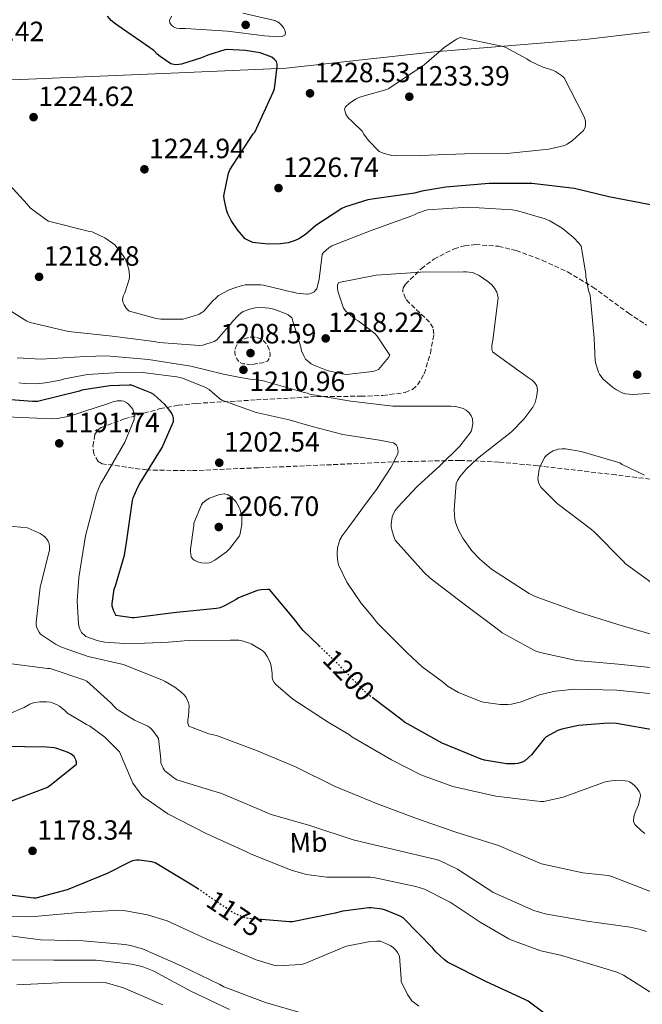
# Model space of a CAD drawing. Units: metres. Extents: x 627531 to 630974, y 4750437 to 4752814.
# Drawn here: x 628976 to 629200, y 4751108 to 4751462 of the extents above; entities that cross this region are included whole.
import ezdxf
from ezdxf.enums import TextEntityAlignment as Align

# ---------------------------------------------------------------- set-up
doc = ezdxf.new("R2010")
doc.units = ezdxf.units.M
doc.header["$MEASUREMENT"] = 0
doc.linetypes.add('DGN Style 3', pattern=[2.435891, 1.739922, -0.695969])
doc.linetypes.add('DGN Style 5', pattern=[1.217945, 0.521977, -0.695969])
for name, color, linetype, lineweight in [('Cota de curva de nivel directora', 7, 'Continuous', 0), ('Cota de punto acotado terreno', 7, 'Continuous', 0), ('Curva de nivel de depresión intermedia', 30, 'DGN Style 3', 0), ('Curva de nivel directora', 30, 'Continuous', 30), ('Curva de nivel directora no vista', 30, 'DGN Style 5', 30), ('Curva de nivel intermedia', 30, 'Continuous', 0), ('Etiqueta de uso rústico', 92, 'Continuous', 0), ('Límite de Concejo', 7, 'Continuous', 0), ('Límite de municipio', 7, 'Continuous', 0), ('Punto acotado terreno (símbolo)', 7, 'Continuous', 0), ('Zona arbolada', 92, 'DGN Style 3', 0)]:
    doc.layers.add(name, color=color, linetype=linetype, lineweight=lineweight)
doc.styles.add('Style-Arial', font='arial.ttf')

# ---------------------------------------------------------------- blocks, each defined once
blk = doc.blocks.new('5PATER')
at = {"layer": 'Límite de Concejo', "linetype": 'Continuous', "lineweight": 0}
h = blk.add_hatch(color=51, dxfattribs=at)
edge = h.paths.add_edge_path()
edge.add_ellipse((0, 0), major_axis=(-0.11, -0.111), ratio=0.999422, start_angle=0, end_angle=360)

msp = doc.modelspace()

# ---------------------------------------------------------------- linework, layer by layer
at = {"layer": 'Curva de nivel de depresión intermedia', "color": 30, "linetype": 'DGN Style 3', "lineweight": 0, "elevation": 1210, "flags": 128}
msp.add_lwpolyline([(629059.59, 4751338), (629057.95, 4751338.13), (629056.32, 4751338.26), (629055.21, 4751338.84), (629054.34, 4751339.99), (629053.69, 4751341.3), (629053.51, 4751342.61), (629053.79, 4751344.03), (629054.59, 4751345.43), (629055.83, 4751346.6), (629057.28, 4751347.35), (629059.01, 4751347.83), (629060.74, 4751347.86), (629062.17, 4751347.52), (629063.55, 4751346.77), (629064.66, 4751345.73), (629065.47, 4751344.46), (629066.05, 4751343.03), (629066.24, 4751341.58), (629066.06, 4751340.35), (629065.28, 4751339.22), (629063.55, 4751338.64), (629061.57, 4751338.32), (629059.59, 4751338)], dxfattribs=at)
at = {"layer": 'Curva de nivel directora', "color": 30, "linetype": 'Continuous', "lineweight": 30, "flags": 128}
for points, elevation in [([(629203.04, 4751395.35), (629188.04, 4751398.29), (629175.77, 4751401.29), (629160.4, 4751403.12), (629145.03, 4751403.01), (629129.42, 4751401.74), (629120.78, 4751400.35), (629118.18, 4751399.6), (629102.95, 4751397.46), (629101.44, 4751397.21), (629093.38, 4751394.68), (629092, 4751394.03), (629082.72, 4751387.94), (629079, 4751384.78), (629076.56, 4751383.19), (629075.28, 4751382.58), (629072.71, 4751381.78), (629070.02, 4751381.35), (629065.52, 4751381.22), (629060.95, 4751381.69), (629059.98, 4751381.91), (629058.22, 4751382.67), (629057.31, 4751383.22), (629054.47, 4751386.46), (629052.28, 4751389.71), (629051, 4751392.21), (629050.53, 4751393.56), (629049.72, 4751397.57), (629049.64, 4751398.65), (629051.33, 4751406.78), (629051.75, 4751407.94), (629060.2, 4751420.87), (629060.74, 4751421.54), (629067.4, 4751435.89), (629067.8, 4751437.13), (629068.84, 4751445.06), (629068.84, 4751445.94), (629068.55, 4751446.87), (629067.87, 4751447.68), (629066.82, 4751448.45), (629065.96, 4751448.89), (629062.62, 4751449.98), (629057.39, 4751450.92), (629050.86, 4751451.18), (629049.97, 4751451.1), (629043.82, 4751449.25), (629041.54, 4751448.2), (629034.37, 4751445.98), (629033.4, 4751445.82), (629032.08, 4751445.77), (629030.6, 4751446.1), (629026.7, 4751448.66), (629025.63, 4751449.59), (629024.46, 4751450.91), (629011.65, 4751459.75), (629010.76, 4751460.28), (629009.08, 4751461.67), (629007.72, 4751463.19)], 1225), ([(629083.76, 4751237), (629078.02, 4751242.51), (629074.65, 4751246.79), (629066.08, 4751257.08), (629065.26, 4751257.15), (629063.06, 4751257.02), (629062.25, 4751256.86), (629061.4, 4751256.65), (629054.93, 4751254.12), (629054.03, 4751253.56), (629049.81, 4751251.21), (629048.23, 4751250.59), (629046.98, 4751250.31), (629032.54, 4751248.89), (629017.4, 4751246.94), (629016.62, 4751246.94), (629010.82, 4751247.76), (629010.72, 4751247.89), (629010.06, 4751249.35), (629009.49, 4751251.2), (629009.49, 4751252.13), (629010.18, 4751257.27), (629010.7, 4751258.47), (629013.86, 4751269.49), (629014.55, 4751273.97), (629016.72, 4751289.07), (629016.99, 4751290.05), (629018.64, 4751293.91), (629019.41, 4751295.23), (629027.4, 4751308.15), (629031.56, 4751317.54), (629031.47, 4751318.72), (629031.22, 4751319.65), (629030.67, 4751320.81), (629030.2, 4751321.52), (629028.44, 4751323.58), (629024.38, 4751327.27), (629023.61, 4751327.71), (629016.45, 4751330.54), (629015.61, 4751330.62), (629008.57, 4751330.38), (628998.59, 4751328.74), (628997.69, 4751328.45), (628982.63, 4751324.75), (628980.78, 4751324.74), (628965.09, 4751325.96)], 1200), ([(629160.21, 4751197.73), (629157.85, 4751195.54), (629156.68, 4751194.94), (629155.35, 4751194.56), (629154.21, 4751194.45), (629151.3, 4751194.52), (629143.29, 4751195.75), (629142.17, 4751196.14), (629128.16, 4751201.95), (629114.62, 4751209.43), (629113.77, 4751210.14), (629103.41, 4751217.95)], 1200), ([(629205.82, 4751206.39), (629190.85, 4751208.98), (629187.86, 4751209.13), (629177.18, 4751208.25), (629171.13, 4751206.99), (629169.74, 4751206.46), (629165.53, 4751204.19), (629164.82, 4751203.51), (629160.21, 4751197.73)], 1200), ([(628971.68, 4751180.63), (628985.98, 4751186.01), (628986.89, 4751186.56), (628996.67, 4751194.3), (628996.64, 4751195.13), (628996.43, 4751195.96), (628995.83, 4751197.08), (628994.71, 4751198), (628993.65, 4751198.56), (628989.58, 4751200.01), (628988.56, 4751200.22), (628985.78, 4751200.42), (628970.22, 4751200.76)], 1175), ([(629040.44, 4751149.43), (629038.24, 4751150.92), (629024.89, 4751158.88), (629023.7, 4751159.21), (629019.21, 4751159.87), (629018.18, 4751159.83), (629016.76, 4751159.55), (629015.74, 4751159.18), (629007.59, 4751155.02), (628993.26, 4751149.19), (628982, 4751146.21), (628981.18, 4751146.2), (628969.15, 4751147.76)], 1175), ([(629211.05, 4751076.9), (629197.54, 4751085.19), (629183.74, 4751091.79), (629172.16, 4751099.21), (629171.1, 4751100.17), (629159.04, 4751109.12), (629157.85, 4751109.76), (629144.12, 4751116.09), (629130.07, 4751123.18), (629128.97, 4751123.97), (629126, 4751126.74), (629124.75, 4751128.26), (629114.12, 4751139.1), (629113.07, 4751139.7), (629107.69, 4751141.9), (629106.57, 4751142.2), (629102.61, 4751142.71), (629101.71, 4751142.71), (629092.36, 4751141.51), (629089.63, 4751140.79), (629074.25, 4751137.67), (629073.24, 4751137.67), (629063.17, 4751138.52)], 1175)]:
    msp.add_lwpolyline(points, dxfattribs=dict(at, elevation=elevation))
at = {"layer": 'Curva de nivel directora no vista', "color": 30, "linetype": 'DGN Style 5', "lineweight": 30, "flags": 128}
for points, elevation in [([(629103.41, 4751217.95), (629101.06, 4751219.73), (629099.91, 4751220.89), (629089.03, 4751231.95), (629083.76, 4751237)], 1200), ([(629063.17, 4751138.52), (629057.74, 4751138.97), (629056.9, 4751139.21), (629053.23, 4751140.83), (629051.2, 4751142.11), (629040.44, 4751149.43)], 1175)]:
    msp.add_lwpolyline(points, dxfattribs=dict(at, elevation=elevation))
at = {"layer": 'Curva de nivel intermedia', "color": 30, "linetype": 'Continuous', "lineweight": 0, "flags": 128}
for points, elevation in [([(629030.84, 4751463.22), (629030.12, 4751461.71), (629030.24, 4751460.78), (629030.68, 4751460.04), (629031.46, 4751459.4), (629032.59, 4751458.93), (629033.67, 4751458.79), (629035.82, 4751458.78), (629050.97, 4751457.81), (629064.24, 4751456.14), (629069.44, 4751455.82), (629070.6, 4751455.94), (629071.52, 4751456.34), (629071.83, 4751457.13), (629071.57, 4751458.16), (629071.21, 4751458.89), (629070.59, 4751459.79), (629069.79, 4751460.56), (629069, 4751461.14), (629068.11, 4751461.54), (629067.9, 4751461.6), (629056.38, 4751464.27)], 1230), ([(629134.57, 4751455.56), (629133.29, 4751454.93), (629128.85, 4751451.97), (629121.63, 4751445.74), (629109, 4751437.23), (629108.24, 4751436.9), (629100.08, 4751434.53), (629098.16, 4751433.94), (629097, 4751433.38), (629094.64, 4751431.83), (629093.33, 4751430.65), (629093.05, 4751429.81), (629093.2, 4751428.83), (629093.54, 4751427.94), (629094.04, 4751427.07), (629094.56, 4751426.4), (629095.38, 4751425.65), (629095.74, 4751425.38), (629099.35, 4751421.82), (629099.93, 4751420.77), (629101.58, 4751418.51), (629105.45, 4751414.56), (629106.88, 4751413.94), (629109.97, 4751413.13), (629111.58, 4751412.96), (629120.3, 4751413.12), (629136.18, 4751413.75), (629151.44, 4751413.81), (629166.53, 4751415.43), (629172.15, 4751416.77), (629173.11, 4751417.25), (629174.95, 4751418.51), (629178.95, 4751422.14), (629179.52, 4751423.21), (629179.72, 4751424.05), (629179.63, 4751425.49), (629179.29, 4751426.65), (629178.91, 4751427.48), (629171.97, 4751441.01), (629171.02, 4751441.92), (629168.94, 4751443.35), (629167.85, 4751443.85), (629164.12, 4751445.04), (629159.78, 4751447.07), (629158.6, 4751447.89), (629150.74, 4751452.01), (629149.6, 4751452.42), (629134.57, 4751455.56)], 1230), ([(629190.83, 4751328.88), (629189.4, 4751329.83), (629185.88, 4751332.86), (629184.75, 4751334.52), (629184.39, 4751335.28), (629183.41, 4751338.25), (629183.19, 4751339.49), (629182.83, 4751347.52), (629181.35, 4751362.93), (629180.78, 4751364.66), (629179.82, 4751369.58), (629179.78, 4751370.57), (629178.14, 4751380.49), (629177.45, 4751381.45), (629175.31, 4751383.71), (629171.24, 4751387.02), (629166.88, 4751389.65), (629165.22, 4751390.39), (629154.9, 4751393.41), (629153.32, 4751393.65), (629137.46, 4751394.57), (629122.84, 4751393.58), (629122.04, 4751393.42), (629119.24, 4751392.46), (629118.47, 4751391.96), (629117.23, 4751391.39), (629102.64, 4751386.19), (629088.5, 4751380.67), (629087.42, 4751380), (629085.4, 4751378.29), (629084.98, 4751377.54), (629084.88, 4751376.54), (629083.93, 4751368.7), (629083, 4751365.18), (629082.75, 4751364.82), (629082.11, 4751364.18), (629081.37, 4751363.73), (629080.47, 4751363.41), (629079.66, 4751363.29), (629079.48, 4751363.28), (629075.81, 4751363.63), (629074.61, 4751363.95), (629074.35, 4751364.02), (629063.91, 4751366.53), (629062.93, 4751366.63), (629057.28, 4751366.67), (629056.15, 4751366.46), (629053.57, 4751365.62), (629051.55, 4751364.84), (629047.72, 4751362.76), (629046.93, 4751362.03), (629045.38, 4751360.65), (629042.39, 4751357.23), (629041.74, 4751356.65), (629040.77, 4751356.07), (629040.55, 4751355.96), (629035.83, 4751354.5), (629034.94, 4751354.36), (629034.63, 4751354.32), (629026.91, 4751354.27), (629025.27, 4751354.5), (629015.71, 4751357.15), (629015.47, 4751357.31), (629014.44, 4751358.27), (629013.72, 4751359.41), (629013.37, 4751360.19), (629013.17, 4751361.27), (629013.39, 4751362.58), (629013.96, 4751363.75), (629015.71, 4751368.98), (629015.7, 4751370.13), (629015.39, 4751372.19), (629014.74, 4751374.55), (629014.1, 4751375.98), (629013.26, 4751377.36), (629010.35, 4751380.99), (629009.57, 4751381.67), (629006.82, 4751383.48), (629002.24, 4751385.74), (629001.34, 4751385.87), (628986.53, 4751389.51), (628985.59, 4751390.07), (628980.01, 4751394.37), (628978.82, 4751395.64), (628968.53, 4751406.83)], 1220), ([(629206.5, 4751240.07), (629191.34, 4751244.54), (629176.82, 4751249.11), (629161.55, 4751254.59), (629159.41, 4751255.71), (629145.88, 4751264.42), (629141.62, 4751268), (629138.75, 4751271.08), (629135.54, 4751275.6), (629133.84, 4751278.76), (629132.95, 4751281.21), (629132.7, 4751282.42), (629132.48, 4751285.75), (629133.2, 4751295.26), (629133.69, 4751296.33), (629134.53, 4751297.66), (629136.86, 4751300.46), (629140.89, 4751304.22), (629153.04, 4751313.79), (629157.47, 4751318.3), (629160.75, 4751322.64), (629161.52, 4751324.38), (629162.07, 4751326.27), (629162.46, 4751328.77), (629162.14, 4751330.35), (629161.32, 4751331.55), (629160.44, 4751332.41), (629158.72, 4751333.61), (629146.18, 4751342.58), (629145.94, 4751343.56), (629145.99, 4751344.85), (629146.38, 4751346.75), (629148.27, 4751361.94), (629148.08, 4751363.05), (629147.79, 4751363.96), (629146.92, 4751365.49), (629145.94, 4751366.61), (629144.49, 4751367.86), (629141.38, 4751369.94), (629139.68, 4751370.78), (629138.91, 4751371.02), (629136.73, 4751371.34), (629135.75, 4751371.37), (629120.38, 4751371.24), (629104.4, 4751370.17), (629091.01, 4751367.47), (629090.46, 4751366.59), (629090.46, 4751365.58), (629090.63, 4751364.38), (629092.59, 4751358.22), (629093.45, 4751357.22), (629096.8, 4751354.35), (629097.87, 4751353.75), (629103.93, 4751349.1), (629104.76, 4751348.19), (629109.27, 4751341.42), (629108.77, 4751340.58), (629105.23, 4751336.22), (629104.08, 4751335.76), (629103.04, 4751335.5), (629093.75, 4751334.43), (629091.99, 4751334.62), (629086.82, 4751335.85), (629081.96, 4751337.72), (629081.03, 4751338.28), (629079.03, 4751339.87), (629078.45, 4751340.84), (629077.52, 4751342.95), (629077.32, 4751344.18), (629074.11, 4751354.81), (629072.69, 4751355.88), (629071.99, 4751356.26), (629067.56, 4751357.94), (629065.96, 4751358.27), (629063.22, 4751358.49), (629060.85, 4751358.33), (629059.36, 4751358.02), (629056.51, 4751357), (629055.73, 4751356.5), (629054.83, 4751355.74), (629052.78, 4751353.52), (629052.15, 4751352.57), (629047.08, 4751346.83), (629046.18, 4751346.33), (629042.08, 4751344.92), (629040.83, 4751344.86), (629026.38, 4751345.95), (629024.55, 4751346.33), (629009.4, 4751348.15), (628993.69, 4751349.83), (628979.97, 4751353.09), (628978.76, 4751353.64), (628973.28, 4751357.02)], 1215), ([(629109.82, 4751280.62), (629110.16, 4751283.3), (629110.59, 4751284.42), (629111.24, 4751285.54), (629112.15, 4751286.78), (629119.14, 4751294.17), (629127.31, 4751301.62), (629134.51, 4751308.7), (629138.52, 4751313.9), (629138.81, 4751314.74), (629139.09, 4751316.14), (629139.13, 4751316.66), (629139, 4751318.42), (629138.58, 4751319.54), (629137.83, 4751320.63), (629136.71, 4751321.6), (629135.62, 4751322.14), (629134.51, 4751322.55), (629132.81, 4751322.95), (629131.28, 4751323.06), (629125.45, 4751323.09), (629110.43, 4751323.08), (629095.25, 4751324.83), (629080.41, 4751327.37), (629079.64, 4751327.71), (629078.44, 4751327.93), (629063.37, 4751332.25), (629061.3, 4751332.55), (629058.9, 4751332.7), (629054.34, 4751333.55), (629049.51, 4751334.58), (629037.7, 4751337.35), (629022.48, 4751339.76), (629007.39, 4751341.11), (628999.79, 4751340.85), (628983.87, 4751339.9), (628975.25, 4751340.44)], 1210), ([(629104.98, 4751244.92), (629102.76, 4751247.75), (629098.82, 4751252.3), (629094.03, 4751259.42), (629093.86, 4751259.75), (629090.86, 4751266.02), (629090.49, 4751267.9), (629090.37, 4751269.92), (629090.51, 4751272.21), (629090.56, 4751272.56), (629091.3, 4751274.94), (629092.18, 4751276.44), (629094.36, 4751279.27), (629099.88, 4751286.82), (629104.7, 4751293.4), (629109.72, 4751300.96), (629112.19, 4751305.95), (629112.25, 4751306.98), (629112.24, 4751307.23), (629112.03, 4751308.3), (629111.65, 4751309.04), (629110.63, 4751309.83), (629109.28, 4751310.12), (629106.31, 4751310.73), (629092.36, 4751312.89), (629081.43, 4751315.72), (629073.15, 4751318.15), (629061.26, 4751320.77), (629048.86, 4751325.23), (629048.07, 4751325.75), (629045.36, 4751328.11), (629044.34, 4751329.07), (629042.79, 4751329.88), (629034.72, 4751333.11), (629032.75, 4751333.63), (629021.37, 4751335.07), (629020.79, 4751335.09), (629010.27, 4751334.99), (629000.55, 4751334.46), (628992.25, 4751332.91), (628991.24, 4751332.55), (628990.27, 4751332.26), (628985.32, 4751331.41), (628982.38, 4751331.1), (628977.93, 4751331.2), (628975.87, 4751331.37)], 1205), ([(629207.63, 4751327.89), (629196.67, 4751327.28), (629194.04, 4751327.49), (629192.86, 4751327.87), (629190.83, 4751328.88)], 1220), ([(629063.07, 4751235.5), (629059.38, 4751237.55), (629058.88, 4751237.8), (629056.24, 4751238.73), (629055.01, 4751238.91), (629052.3, 4751238.97), (629051.92, 4751238.97), (629036.79, 4751238.84), (629029.75, 4751238.25), (629015.6, 4751237.59), (629006.87, 4751238.23), (629004.43, 4751238.72), (628999.92, 4751240.28), (628999.7, 4751240.43), (628998.42, 4751241.67), (628997.9, 4751242.66), (628997.61, 4751243.55), (628997.38, 4751244.79), (628996.88, 4751252.89), (628997.46, 4751261.47), (628999.89, 4751276.45), (629003.87, 4751291.55), (629005.3, 4751295.08), (629006.41, 4751297.04), (629013.97, 4751310.15), (629017.31, 4751318.24), (629017.33, 4751319.71), (629017.23, 4751320.63), (629016.83, 4751321.91), (629016.31, 4751322.72), (629015.37, 4751323.71), (629014.67, 4751324.27), (629013.65, 4751324.79), (629012.83, 4751324.96), (629011.29, 4751324.95), (629009.69, 4751324.59), (629008.45, 4751324.07), (628994.15, 4751319.42), (628989.79, 4751318.63), (628987.79, 4751318.52), (628971.55, 4751319.23)], 1195), ([(629205.01, 4751258.45), (629193.98, 4751266.45), (629193.4, 4751267.03), (629182.65, 4751278.03), (629181.77, 4751278.66), (629169.43, 4751288.1), (629163.57, 4751293.91), (629162.99, 4751294.97), (629162.74, 4751295.77), (629162.58, 4751296.98), (629162.59, 4751297.78), (629163.01, 4751300.38), (629163.32, 4751301.33), (629164.91, 4751304.53), (629165.76, 4751305.44), (629166.53, 4751306.06), (629168.09, 4751306.94), (629169.86, 4751307.54), (629171.3, 4751307.72), (629172.43, 4751307.68), (629178.16, 4751306.72), (629191.99, 4751302.61), (629192.88, 4751302.05), (629200.93, 4751298.24)], 1220), ([(629049.82, 4751291.53), (629048.87, 4751291.45), (629048.06, 4751291.24), (629044.41, 4751289.96), (629043.3, 4751289.27), (629041.92, 4751288.15), (629041.6, 4751287.62), (629038.85, 4751280.99), (629038.78, 4751280.18), (629037.62, 4751271.67), (629037.61, 4751270.81), (629037.87, 4751268.84), (629037.94, 4751268.73), (629038.48, 4751268.03), (629039.19, 4751267.5), (629040.11, 4751267.07), (629041.14, 4751266.81), (629041.54, 4751266.73), (629043.5, 4751266.62), (629044.45, 4751266.77), (629045.27, 4751267.09), (629046.41, 4751267.69), (629050.54, 4751270.62), (629051.42, 4751271.55), (629051.79, 4751271.91), (629055.28, 4751276.47), (629055.35, 4751276.68), (629056.1, 4751280.53), (629056.13, 4751281.57), (629056.03, 4751283.64), (629055.88, 4751284.49), (629055.35, 4751286.14), (629054.45, 4751287.96), (629053.9, 4751288.75), (629053.01, 4751289.75), (629052.26, 4751290.42), (629051.12, 4751291.18), (629049.98, 4751291.52), (629049.82, 4751291.53)], 1205), ([(629203.65, 4751148.34), (629189.19, 4751154.03), (629187.87, 4751154.34), (629178.75, 4751155.34), (629163.85, 4751158.5), (629162.45, 4751159.15), (629148.4, 4751165.13), (629133.06, 4751169.92), (629118.85, 4751174.87), (629104.49, 4751180.16), (629089.69, 4751186.36), (629075.36, 4751193.43), (629061.37, 4751199.23), (629046.93, 4751204.63), (629044.21, 4751205.27), (629036.99, 4751208.02), (629036.62, 4751209.11), (629036.63, 4751210.03), (629036.64, 4751210.22), (629036.92, 4751211.71), (629037.16, 4751215.48), (629036.89, 4751216.39), (629036.03, 4751218.31), (629035.42, 4751219.2), (629034.18, 4751220.41), (629032.04, 4751222.04), (629028.48, 4751224.11), (629027.5, 4751224.52), (629013.53, 4751230.13), (629011.82, 4751230.55), (629009.2, 4751231.15), (629000.77, 4751233.06), (628991.18, 4751236.39), (628989.06, 4751237.47), (628983.65, 4751241.13), (628983.15, 4751241.8), (628982.34, 4751243.32), (628982.14, 4751244.43), (628982.12, 4751245.36), (628983.54, 4751257.99), (628983.79, 4751258.92), (628986.89, 4751271.33), (628986.94, 4751272.59), (628986.75, 4751273.58), (628986.41, 4751274.45), (628985.94, 4751275.27), (628985.36, 4751275.98), (628984.65, 4751276.57), (628983.59, 4751277.23), (628979.27, 4751279.2), (628979.04, 4751279.25), (628971.46, 4751280)], 1190), ([(629206.58, 4751228.69), (629191.42, 4751230.28), (629176.4, 4751231.62), (629163.33, 4751234.45), (629161.54, 4751235.14), (629149.75, 4751241.59), (629148.88, 4751242.29), (629136.04, 4751251.85), (629123.76, 4751261.18), (629121.5, 4751263.42), (629111.27, 4751274.86), (629110.85, 4751275.78), (629110.11, 4751278.14), (629109.84, 4751279.74), (629109.82, 4751280.62)], 1210), ([(629206.15, 4751219.36), (629190.95, 4751220.95), (629175.79, 4751221.37), (629168.84, 4751220.63), (629167.63, 4751220.34), (629163.14, 4751219.26), (629156.12, 4751216.68), (629153.03, 4751215.98), (629151.7, 4751215.85), (629148.99, 4751215.82), (629143.02, 4751216.58), (629142.08, 4751216.84), (629134.02, 4751220.12), (629130.3, 4751222.3), (629128.12, 4751224.02), (629120.88, 4751229.33), (629115.53, 4751234.43), (629104.98, 4751244.92)], 1205), ([(629201.01, 4751169.46), (629199.89, 4751170.27), (629197.39, 4751172.72), (629196.96, 4751173.73), (629196.9, 4751174.07), (629197, 4751175.13), (629197.21, 4751176.06), (629197.77, 4751177.55), (629198.68, 4751179.78), (629199.45, 4751182.99), (629199.28, 4751183.79), (629198.96, 4751184.54), (629198.27, 4751185.66), (629197.46, 4751186.56), (629196.41, 4751187.43), (629195.47, 4751187.99), (629194.93, 4751188.19), (629193.02, 4751188.54), (629191.22, 4751188.59), (629188.05, 4751188.28), (629186.43, 4751187.88), (629185.8, 4751187.67), (629171.61, 4751182.49), (629164.64, 4751180.94), (629163.43, 4751180.94), (629147.39, 4751182.9), (629131.91, 4751186.38), (629120.4, 4751190.54), (629109.92, 4751195.89), (629095.69, 4751204.23), (629094.83, 4751204.9), (629087.12, 4751209.45), (629074.45, 4751217.75), (629068.27, 4751223.01), (629067.7, 4751223.65), (629067.19, 4751224.52), (629066.94, 4751225.67), (629066.94, 4751226.88), (629066.9, 4751227.94), (629066.52, 4751230.17), (629066.02, 4751231.48), (629065.16, 4751233.09), (629064.3, 4751234.42), (629063.74, 4751235), (629063.07, 4751235.5)], 1195), ([(629066.29, 4751176.35), (629062.42, 4751178.01), (629048.48, 4751183.9), (629047.17, 4751184.26), (629032.65, 4751188.76), (629031.58, 4751189.39), (629028.33, 4751191.93), (629027.74, 4751192.87), (629026.95, 4751194.81), (629026.97, 4751196.11), (629026.07, 4751203.53), (629025.41, 4751204.67), (629023.85, 4751206.75), (629023.01, 4751207.51), (629022.23, 4751207.99), (629017.52, 4751210.15), (629011.12, 4751214.14), (629010.37, 4751214.81), (629009.01, 4751216.39), (629000.36, 4751224.16), (628999.21, 4751224.71), (628987.11, 4751228.72), (628986.23, 4751228.72), (628971.41, 4751230.62)], 1185), ([(629118.67, 4751150.4), (629103.44, 4751153.6), (629102.34, 4751153.68), (629086.61, 4751153.74), (629079.29, 4751154.74), (629073.84, 4751156.27), (629059.14, 4751162.08), (629057.52, 4751162.97), (629043.29, 4751169.44), (629029.41, 4751176.55), (629020.82, 4751182.45), (629020.15, 4751183.15), (629016.89, 4751187.56), (629016.47, 4751188.4), (629012.12, 4751198.76), (629010.82, 4751200.05), (629006.8, 4751204.01), (629001.32, 4751208.11), (629000.47, 4751208.53), (629000.18, 4751208.67), (628993.4, 4751212.72), (628992.45, 4751213.68), (628990.45, 4751215.26), (628989.72, 4751215.69), (628987.94, 4751216.45), (628987.18, 4751216.64), (628985.85, 4751216.8), (628983.39, 4751216.79), (628981.62, 4751216.53), (628980.37, 4751216.17), (628979.85, 4751215.95), (628977.77, 4751214.75), (628972.62, 4751212.54)], 1180), ([(629201.66, 4751134.16), (629198.99, 4751135.1), (629195.73, 4751135.81), (629180.29, 4751137.98), (629165.18, 4751140.55), (629161.13, 4751141.79), (629147.28, 4751147.81), (629146.29, 4751148.39), (629133.67, 4751156.66), (629127.21, 4751159.74), (629126.01, 4751160.12), (629110.77, 4751163.7), (629096.12, 4751167.19), (629080.93, 4751172.22), (629066.29, 4751176.35)], 1185), ([(629206.4, 4751110.21), (629193.28, 4751118.53), (629191.28, 4751119.46), (629185.92, 4751121.17), (629170.72, 4751125.69), (629163.55, 4751127.32), (629152.85, 4751131.22), (629152.13, 4751131.54), (629141.76, 4751137.54), (629131.06, 4751144.78), (629130.05, 4751145.27), (629121.8, 4751149.42), (629118.67, 4751150.4)], 1180), ([(629119.68, 4751107.34), (629117.26, 4751109.33), (629116.7, 4751109.97), (629115.63, 4751111.59), (629113.34, 4751116.27), (629113.37, 4751117.35), (629112.8, 4751125.33), (629112.12, 4751126.62), (629111.48, 4751127.48), (629110.4, 4751128.54), (629109.38, 4751129.23), (629109.16, 4751129.35), (629105.96, 4751130.69), (629104.64, 4751130.74), (629101.61, 4751130.52), (629093.68, 4751128.96), (629093.38, 4751128.84), (629078.71, 4751122.68), (629077.37, 4751122.39), (629068.8, 4751121.84), (629067.93, 4751121.99), (629061.25, 4751123.97), (629058.07, 4751125.4), (629043.54, 4751131.47), (629029.19, 4751138.04), (629022.2, 4751140.25), (629013.59, 4751141.76), (629011.8, 4751141.82), (628996.17, 4751140.88), (628980.18, 4751139.44), (628969.95, 4751139.8)], 1170), ([(629079.49, 4751104.32), (629064.59, 4751108.74), (629049.57, 4751114.35), (629048.15, 4751115.11), (629034.24, 4751121.84), (629020.3, 4751127.93), (629016.06, 4751129.17), (629014, 4751129.48), (628999.03, 4751130.85), (628983.62, 4751131.17), (628968.12, 4751133.21)], 1165), ([(629051.67, 4751106.15), (629037.71, 4751112.74), (629024.41, 4751119.97), (629020.24, 4751121.61), (629016.45, 4751122.52), (629003.67, 4751123.88), (628988.42, 4751123.91), (628973.1, 4751123.98)], 1160), ([(629027.63, 4751107.8), (629013.53, 4751114.02), (629006.88, 4751115.92), (629005.96, 4751115.94), (628990.24, 4751115.76), (628975.15, 4751115.04)], 1155)]:
    msp.add_lwpolyline(points, dxfattribs=dict(at, elevation=elevation))
at = {"layer": 'Límite de municipio', "color": 7, "linetype": 'Continuous', "lineweight": 0}
msp.add_polyline3d([(629255.75, 4751463.8, 1224.19), (629179.6, 4751454.81, 1227.2), (629125.37, 4751450.38, 1229.77), (629072.05, 4751444.46, 1225.85), (629030.61, 4751442.74, 1225), (628976.45, 4751440.47, 1224.34), (628953.05, 4751440.06, 1222.61), (628941.38, 4751438.52, 1221.37), (628882.7, 4751433.48, 1224.21), (628833.68, 4751429.43, 1214.12), (628797.72, 4751426.83, 1215.79), (628764.3, 4751424.78, 1212.77), (628728.74, 4751421.81, 1212.08), (628707.79, 4751419.93, 1209.37), (628677.22, 4751415.54, 1204.93), (628650.87, 4751410.49, 1201.59), (628635.26, 4751408.6, 1199.18), (628623.81, 4751408.47, 1198.46), (628611.58, 4751409.07, 1197.83), (628590.92, 4751411.01, 1196.86)], dxfattribs=at)
at = {"layer": 'Zona arbolada', "color": 92, "linetype": 'DGN Style 3', "lineweight": 0}
msp.add_polyline3d([(629210.18, 4751295.94, 1222.55), (629190.65, 4751298.31, 1222.28), (629162.54, 4751301.61, 1220.33), (629148.5, 4751302.96, 1218.99), (629134.46, 4751303.55, 1217.42), (629110.19, 4751302.99, 1213.82), (629085.88, 4751301.89, 1210.44), (629061.96, 4751300.89, 1208.16), (629038.01, 4751299.84, 1206.15), (629021.91, 4751300.1, 1204.93), (629005.82, 4751302.34, 1203.78), (629004.4, 4751303.09, 1203.67), (629002.87, 4751305.91, 1203.49), (629002.51, 4751308.7, 1203.36), (629003.25, 4751312.8, 1203.22), (629004.18, 4751314.37, 1203.17), (629005.5, 4751315.33, 1203.14), (629013.87, 4751318.46, 1203.18), (629026.67, 4751322.14, 1203.56), (629033.17, 4751323.35, 1203.85), (629039.74, 4751324.04, 1204.17), (629061.31, 4751325.28, 1205.23), (629082.88, 4751326.47, 1206.41), (629098.84, 4751326.6, 1207.39), (629106.83, 4751326.86, 1207.89), (629114.81, 4751327.94, 1208.39), (629117.44, 4751329.03, 1208.56), (629119.3, 4751330.67, 1208.7), (629121.71, 4751334.68, 1208.93), (629123.89, 4751342.06, 1209.27), (629125.18, 4751348.93, 1209.67), (629124.87, 4751351.2, 1209.95), (629123.6, 4751353.19, 1210.33), (629116.34, 4751360.08, 1212.2), (629114.92, 4751361.78, 1212.68), (629113.93, 4751364.33, 1213.33), (629114.14, 4751365.59, 1213.61), (629114.94, 4751366.85, 1213.83), (629120.6, 4751372.43, 1214.76), (629125.16, 4751375.88, 1215.41), (629132.41, 4751379.59, 1216.33), (629136.19, 4751380.65, 1216.76), (629140.03, 4751381.12, 1217.16), (629148.37, 4751380.49, 1217.98), (629154.69, 4751378.95, 1218.56), (629164.1, 4751375.47, 1219.35), (629173.25, 4751371.27, 1219.98), (629182.34, 4751365.86, 1220.47), (629195.08, 4751356.5, 1220.87), (629201.62, 4751352.18, 1220.9)], dxfattribs=at)
msp.add_polyline3d([(629210.18, 4751295.94, 1222.55), (629190.65, 4751298.31, 1222.28), (629162.54, 4751301.61, 1220.33), (629148.5, 4751302.96, 1218.99), (629134.46, 4751303.55, 1217.42), (629110.19, 4751302.99, 1213.82), (629085.88, 4751301.89, 1210.44), (629061.96, 4751300.89, 1208.16), (629038.01, 4751299.84, 1206.15), (629021.91, 4751300.1, 1204.93), (629005.82, 4751302.34, 1203.78), (629004.4, 4751303.09, 1203.67), (629002.87, 4751305.91, 1203.49), (629002.51, 4751308.7, 1203.36), (629003.25, 4751312.8, 1203.22), (629004.18, 4751314.37, 1203.17), (629005.5, 4751315.33, 1203.14), (629013.87, 4751318.46, 1203.18), (629026.67, 4751322.14, 1203.56), (629033.17, 4751323.35, 1203.85), (629039.74, 4751324.04, 1204.17), (629061.31, 4751325.28, 1205.23), (629082.88, 4751326.47, 1206.41), (629098.84, 4751326.6, 1207.39), (629106.83, 4751326.86, 1207.89), (629114.81, 4751327.94, 1208.39), (629117.44, 4751329.03, 1208.56), (629119.3, 4751330.67, 1208.7), (629121.71, 4751334.68, 1208.93), (629123.89, 4751342.06, 1209.27), (629125.18, 4751348.93, 1209.67), (629124.87, 4751351.2, 1209.95), (629123.6, 4751353.19, 1210.33), (629116.34, 4751360.08, 1212.2), (629114.92, 4751361.78, 1212.68), (629113.93, 4751364.33, 1213.33), (629114.14, 4751365.59, 1213.61), (629114.94, 4751366.85, 1213.83), (629120.6, 4751372.43, 1214.76), (629125.16, 4751375.88, 1215.41), (629132.41, 4751379.59, 1216.33), (629136.19, 4751380.65, 1216.76), (629140.03, 4751381.12, 1217.16), (629148.37, 4751380.49, 1217.98), (629154.69, 4751378.95, 1218.56), (629164.1, 4751375.47, 1219.35), (629173.25, 4751371.27, 1219.98), (629182.34, 4751365.86, 1220.47), (629195.08, 4751356.5, 1220.87), (629201.62, 4751352.18, 1220.9)], dxfattribs=at)

# ---------------------------------------------------------------- block references
at = {"layer": 'Punto acotado terreno (símbolo)', "color": 7, "linetype": 'Continuous', "lineweight": 0, "xscale": 10, "yscale": 10, "zscale": 10}
for p in [(629057.46, 4751460.07, 1230.07), (629080.6, 4751435.47, 1228.53), (629116.31, 4751434.26, 1233.39), (628981.18, 4751426.91, 1224.62), (629021.05, 4751408.16, 1224.94), (629069.27, 4751401.42, 1226.74), (628983.16, 4751369.51, 1218.48), (629086.23, 4751347.38, 1218.22), (629059.2, 4751342.1, 1208.59), (629056.64, 4751336.08, 1210.96), (629198.27, 4751334.37, 1221.03), (628990.42, 4751309.67, 1191.74), (629047.96, 4751302.7, 1202.54), (629047.79, 4751279.59, 1206.7), (628980.81, 4751163.19, 1178.34)]:
    msp.add_blockref('5PATER', p, dxfattribs=at)

# ---------------------------------------------------------------- texts
at = {"layer": 'Cota de curva de nivel directora', "color": 7, "linetype": 'Continuous', "lineweight": 0, "style": 'Style-Arial'}
for s, rotation, p in [('1200', 314.5196, (629094.56, 4751226.34, 1200)), ('1175', 325.8152, (629053.4, 4751140.62, 1175))]:
    msp.add_text(s, height=7, rotation=rotation, dxfattribs=at).set_placement(p, align=Align.MIDDLE_CENTER)
at = {"layer": 'Cota de punto acotado terreno', "color": 7, "linetype": 'Continuous', "lineweight": 0, "style": 'Style-Arial'}
for s, p in [('1223.42', (628950.58, 4751454.22, 1223.42)), ('1228.53', (629082.26, 4751439.47, 1228.53)), ('1233.39', (629117.97, 4751438.26, 1233.39)), ('1224.62', (628982.91, 4751430.91, 1224.62)), ('1224.94', (629022.72, 4751412.16, 1224.94)), ('1226.74', (629070.93, 4751405.42, 1226.74)), ('1218.48', (628984.83, 4751373.51, 1218.48)), ('1218.22', (629087.1, 4751349.67, 1218.22)), ('1208.59', (629048.42, 4751345.59, 1208.59)), ('1210.96', (629058.82, 4751328.48, 1210.96)), ('1191.74', (628992.09, 4751313.67, 1191.74)), ('1202.54', (629049.63, 4751306.7, 1202.54)), ('1206.70', (629049.46, 4751283.59, 1206.7)), ('1178.34', (628982.48, 4751167.19, 1178.34))]:
    msp.add_text(s, height=7, dxfattribs=at).set_placement(p)
at = {"layer": 'Etiqueta de uso rústico', "color": 92, "linetype": 'Continuous', "lineweight": 0, "style": 'Style-Arial'}
msp.add_text('Mb', height=7, rotation=1.9074, dxfattribs=at).set_placement((629080.05, 4751166.25, 1183.14), align=Align.MIDDLE_CENTER)

doc.saveas('drawing.dxf')
